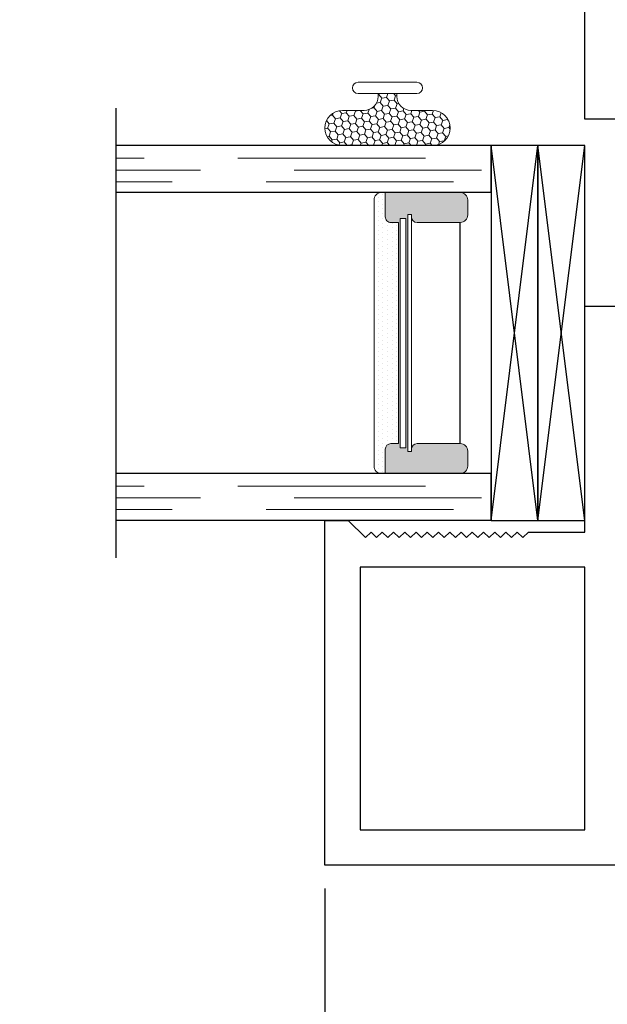
# Model space of a CAD drawing. Units: inches. Extents: x -10 to 292, y -137 to 51.
# Drawn here: x 145 to 147, y -103 to -101 of the extents above; entities that cross this region are included whole.
import ezdxf
from ezdxf import colors
from ezdxf.entities.mleader import LeaderData, LeaderLine
from ezdxf.math import Vec2, Vec3

# ---------------------------------------------------------------- set-up
doc = ezdxf.new("R2010")
doc.units = ezdxf.units.IN
doc.header["$MEASUREMENT"] = 0
doc.linetypes.add('DASHED', pattern=[0.75, 0.5, -0.25])
for name, color, linetype in [('1.1 DIMENSIONS', 1, 'Continuous'), ('DIMENSIONS', 1, 'Continuous'), ('PART # FOR SHOPS', 106, 'Continuous')]:
    doc.layers.add(name, color=color, linetype=linetype)
doc.styles.add('Annotative', font='arial.ttf')
doc.styles.get("Standard").update_dxf_attribs({"font": 'arial.ttf'})
doc.dimstyles.new('Full details Model space (1)', dxfattribs={"dimtxt": 0.18, "dimasz": 0.18, "dimexe": 0.0625, "dimexo": 0.0625, "dimgap": 0.03125, "dimtad": 1, "dimdec": 4, "dimzin": 0, "dimdsep": 46, "dimlunit": 5, "dimtxsty": 'Standard', "dimcen": 0.09, "dimclrd": 1, "dimclre": 1, "dimclrt": 1, "dimadec": 0, "dimazin": 0, "dimtfac": 1, "dimtdec": 4, "dimtmove": 0, "dimatfit": 3, "dimfxl": 1, "dimtfillclr": 1, "dimfrac": 2, "dimtolj": 1, "dimtzin": 0, "dimlwd": -1, "dimlwe": -1, "dimarcsym": 0})

# ---------------------------------------------------------------- blocks, each defined once
blk = doc.blocks.new('M21191')
for p, q in [((3.25, 1.177999999998988), (2.330339999999978, 1.177999999998988)), ((2.330339999999978, 1.177999999998988), (2.330339999999978, 1.115999999998976)), ((3.25, -0.9308499999999782), (3.25, 1.177999999998988)), ((2.330339999999978, 1.115999999998976), (2.37633999999997, 1.069999999998984)), ((2.455339999999978, 1.083999999999023), (3.156000000000062, 1.083999999999051)), ((2.455339999999978, 0.4849999999999852), (2.455339999999978, 1.083999999999023)), ((3.156000000000062, 1.083999999999051), (3.155999999999949, 0.4849999999999)), ((2.37633999999997, 1.069999999998984), (2.361339999999984, 1.054999999998998)), ((2.361339999999984, 1.054999999998998), (2.37633999999997, 1.039999999998983)), ((2.37633999999997, 1.039999999998983), (2.361339999999984, 1.024999999998968)), ((2.361339999999984, 1.024999999998968), (2.37633999999997, 1.009999999998982)), ((2.37633999999997, 1.009999999998982), (2.361339999999984, 0.9949999999989956)), ((2.361339999999984, 0.9949999999989956), (2.37633999999997, 0.9799999999989808)), ((2.37633999999997, 0.9799999999989808), (2.361339999999984, 0.964999999998966)), ((2.361339999999984, 0.964999999998966), (2.37633999999997, 0.9499999999989797)), ((2.37633999999997, 0.9499999999989797), (2.361339999999984, 0.9349999999989933)), ((2.361339999999984, 0.9349999999989933), (2.37633999999997, 0.9199999999989785)), ((2.37633999999997, 0.9199999999989785), (2.361339999999984, 0.9049999999989637)), ((2.361339999999984, 0.9049999999989637), (2.37633999999997, 0.8899999999989774)), ((2.37633999999997, 0.8899999999989774), (2.361339999999984, 0.874999999998991)), ((2.361339999999984, 0.874999999998991), (2.37633999999997, 0.8599999999989763)), ((2.37633999999997, 0.8599999999989763), (2.361339999999984, 0.8449999999989615)), ((2.361339999999984, 0.8449999999989615), (2.37633999999997, 0.8299999999989751)), ((2.37633999999997, 0.8299999999989751), (2.361339999999984, 0.8149999999989888)), ((2.361339999999984, 0.8149999999989888), (2.37633999999997, 0.799999999998974)), ((2.37633999999997, 0.799999999998974), (2.361339999999984, 0.7849999999989592)), ((2.361339999999984, 0.7849999999989592), (2.37633999999997, 0.7699999999989728)), ((2.37633999999997, 0.7699999999989728), (2.361339999999984, 0.7549999999989865)), ((2.361339999999984, 0.7549999999989865), (2.37633999999997, 0.7399999999989717)), ((2.37633999999997, 0.7399999999989717), (2.361339999999984, 0.7249999999989853)), ((2.361339999999984, 0.7249999999989853), (2.37633999999997, 0.7099999999989706)), ((2.37633999999997, 0.7099999999989706), (2.361339999999984, 0.6949999999989842)), ((2.361339999999984, 0.6949999999989842), (2.37633999999997, 0.6799999999989694)), ((2.37633999999997, 0.6799999999989694), (2.361339999999984, 0.6649999999989831)), ((2.361339999999984, 0.6649999999989831), (2.37633999999997, 0.6499999999989683)), ((2.37633999999997, 0.6499999999989683), (2.361339999999984, 0.6349999999989819)), ((2.361339999999984, 0.6349999999989819), (2.361339999999984, 0.4849999999999852)), ((1.259995810837836, 0.4849999999999852), (0.8886599999999585, 0.4849999999999852)), ((1.259995810837836, 0.3909999999999911), (1.259995810837836, 0.4849999999999852)), ((2.361339999999984, 0.4849999999999852), (1.759995810837835, 0.4849999999999852)), ((1.759995810837836, 0.3909999999999911), (1.759995810837836, 0.4849999999999852)), ((3.155999999999949, 0.4849999999999), (2.455339999999978, 0.4849999999999852))]:
    blk.add_line(p, q)
blk = doc.blocks.new('U4512-00000')
at = {"lineweight": 5}
h = blk.add_hatch(dxfattribs=at)
h.set_pattern_fill('HONEY', color=256, scale=0.1, angle=10)
h.set_pattern_definition([(10, (-0.166999999999999, -0.0399999999999994), (0.01658534870422346, 0.01391675998066048), [0.0125, -0.025]), (130, (-0.166999999999999, -0.0399999999999994), (-0.02034494203373434, 0.0074049533181506), [0.0125, -0.025]), (70, (-0.166999999999999, -0.0399999999999994), (-0.003759593329510879, 0.02132171329881108), [-0.025, 0.0125])])
edge = h.paths.add_edge_path()
edge.add_line((-0.02499999999999987, -0.0399999999999994), (-0.02499999999999987, -0.04749999999999958))
edge.add_arc((-0.06250000000000006, -0.04749999999999978), 0.03750000000000019, -90, 2.8421709430404007e-13, ccw=False)
edge.add_line((-0.06250000000000006, -0.08499999999999996), (-0.1199999999999988, -0.08499999999999996))
edge.add_arc((-0.1199999999999988, -0.1320000000000002), 0.04700000000000026, 90.00000000000001, 270)
edge.add_line((-0.1199999999999988, -0.1790000000000005), (0.1199999999999988, -0.1790000000000014))
edge.add_arc((0.1199999999999988, -0.1320000000000007), 0.04700000000000071, 270, 450)
edge.add_line((0.1199999999999988, -0.08499999999999996), (0.06250000000000003, -0.08499999999999996))
edge.add_arc((0.06250000000000006, -0.04749999999999979), 0.03750000000000018, 180, 269.99999999999994, ccw=False)
edge.add_line((0.02499999999999987, -0.04749999999999976), (0.02499999999999987, -0.03999999999999959))
edge.add_line((0.02499999999999987, -0.03999999999999959), (-0.02499999999999987, -0.0399999999999994))
blk.add_lwpolyline([(0.07850000000000001, -0.03999999999999959, 1), (0.07850000000000001, -0.01000000000000023), (-0.07850000000000001, -0.01000000000000023, 1), (-0.07850000000000001, -0.03999999999999959), (0.07850000000000001, -0.03999999999999959)], format="xyb", dxfattribs=at)
blk.add_lwpolyline([(-0.02499999999999987, -0.0399999999999994), (-0.02499999999999987, -0.04749999999999958, -0.4142135623730966), (-0.06250000000000006, -0.08499999999999996), (-0.1199999999999988, -0.08499999999999996, 0.9999999999999999), (-0.1199999999999988, -0.1790000000000005), (0.1199999999999988, -0.1790000000000014, 0.9999999999999999), (0.1199999999999988, -0.08499999999999996), (0.06250000000000003, -0.08499999999999996, -0.414213562373095), (0.02499999999999987, -0.04749999999999976), (0.02499999999999987, -0.03999999999999959)], format="xyb", close=True, dxfattribs=at)
blk = doc.blocks.new('75H')
at = {"lineweight": 5}
h = blk.add_hatch(dxfattribs=at)
h.set_pattern_fill('DOTS', color=256, scale=0.2, style=0)
h.set_pattern_definition([(0, (0.4370000000000004, 0.3119999999999999), (0.00625, 0.0125), [0, -0.0125])])
h.paths.add_polyline_path([(0.1450000000000003, 0.3119999999999999, 0.4142135623730951), (0.1250000000000003, 0.2919999999999999), (0.1250000000000003, 0.282), (0.1900000000000003, 0.2819999999999999, -0.4142135623730941), (0.2050000000000003, 0.267), (0.2050000000000003, 0.2469999999999999), (0.7950000000000004, 0.2469999999999999), (0.7950000000000002, 0.2669999999999999, -0.4142135623730969), (0.8100000000000003, 0.2819999999999999), (0.8750000000000003, 0.2819999999999999), (0.8750000000000003, 0.2919999999999999, 0.4142135623730951), (0.8550000000000003, 0.3119999999999999)])
h = blk.add_hatch(color=256)
h.paths.add_polyline_path([(0.2050000000000003, 0.197, 0.4142135623730946), (0.1900000000000003, 0.2119999999999999), (0.1840000000000003, 0.2119999999999999), (0.1840000000000002, 0.2219999999999999), (0.8160000000000002, 0.2219999999999999), (0.8160000000000006, 0.212), (0.8100000000000003, 0.212, 0.4142135623730973), (0.7950000000000002, 0.197), (0.7950000000000002, 0.08199999999999996, 0.414213562373095), (0.8150000000000002, 0.06199999999999997), (0.8550000000000003, 0.062, 0.4142135623730951), (0.8750000000000003, 0.082), (0.8750000000000002, 0.2819999999999999), (0.8100000000000002, 0.2819999999999999, 0.4142135623730947), (0.7950000000000002, 0.2669999999999999), (0.7950000000000004, 0.2469999999999999), (0.2050000000000003, 0.2469999999999999), (0.2050000000000003, 0.267, 0.4142135623730941), (0.1900000000000003, 0.2819999999999999), (0.125, 0.282), (0.125, 0.08199999999999996, 0.4142135623730937), (0.145, 0.06200000000000006), (0.1850000000000003, 0.06200000000000003, 0.414213562373095), (0.2050000000000003, 0.08199999999999999)])
h.paths.add_polyline_path([(0.1940000000000003, 0.2270000000000001), (0.1940000000000003, 0.242), (0.8060000000000004, 0.2419999999999999), (0.8060000000000004, 0.227)], flags=16)
for p, q in [((-0.1, 1), (1.1, 1)), ((0, 0), (0, 1)), ((0.125, 0), (0.125, 1)), ((0.8750000000000003, 0), (0.8750000000000003, 1)), ((1, 0), (1, 1)), ((0.2050000000000003, 0.08199999999999999), (0.7950000000000002, 0.08199999999999996)), ((0, 0), (0.125, 0)), ((0.8750000000000003, 0), (1, 0))]:
    blk.add_line(p, q)
at = {"linetype": 'DASHED', "lineweight": 9}
for p, q in [((0.02875000000000003, 0.1), (0.02875000000000003, 1)), ((0.06000000000000001, 0.02499999999999997), (0.06000000000000001, 1)), ((0.09125000000000003, 0.175), (0.09125000000000003, 1)), ((0.9037500000000004, 0.1), (0.9037500000000004, 1)), ((0.9350000000000004, 0.02499999999999997), (0.9350000000000004, 1)), ((0.9662500000000004, 0.175), (0.9662500000000004, 1))]:
    blk.add_line(p, q, dxfattribs=at)
at = {"lineweight": 5}
for p, q in [((0.1250000000000003, 0.08199999999999996), (0.1250000000000003, 0.2919999999999999)), ((0.1450000000000003, 0.3119999999999999), (0.8550000000000003, 0.3119999999999999)), ((0.8750000000000003, 0.08199999999999999), (0.8750000000000003, 0.2919999999999999)), ((0.1250000000000003, 0.282), (0.1900000000000003, 0.2819999999999999)), ((0.2050000000000003, 0.2469999999999999), (0.2050000000000003, 0.267)), ((0.7950000000000003, 0.2469999999999999), (0.7950000000000002, 0.2669999999999999)), ((0.8100000000000002, 0.2819999999999999), (0.8750000000000003, 0.282)), ((0.1940000000000003, 0.2419999999999999), (0.8060000000000004, 0.2419999999999999)), ((0.1940000000000003, 0.2419999999999999), (0.1940000000000003, 0.2269999999999999)), ((0.2050000000000003, 0.2469999999999999), (0.7950000000000003, 0.2469999999999999)), ((0.8060000000000004, 0.2419999999999999), (0.8060000000000004, 0.2269999999999999)), ((0.1840000000000003, 0.2219999999999999), (0.8160000000000004, 0.2219999999999999)), ((0.1840000000000003, 0.2219999999999999), (0.1840000000000003, 0.2119999999999999)), ((0.1840000000000003, 0.2119999999999999), (0.8160000000000005, 0.2119999999999999)), ((0.1940000000000003, 0.2269999999999999), (0.8060000000000004, 0.227)), ((0.8160000000000004, 0.2219999999999999), (0.8160000000000005, 0.2119999999999999)), ((0.2050000000000003, 0.197), (0.2050000000000003, 0.08199999999999999)), ((0.7950000000000002, 0.197), (0.7950000000000002, 0.08199999999999996)), ((0.1450000000000003, 0.06200000000000006), (0.1850000000000003, 0.06200000000000003)), ((0.8150000000000002, 0.06199999999999997), (0.8550000000000003, 0.062))]:
    blk.add_line(p, q, dxfattribs=at)
for centre, radius, start, end in [((0.1450000000000003, 0.2919999999999999), 0.02, 90, 180), ((0.8550000000000003, 0.2919999999999999), 0.02, 0, 90), ((0.1900000000000003, 0.267), 0.015, 0, 90), ((0.8100000000000002, 0.267), 0.015, 90.00000000000001, 180.0000000000002), ((0.1900000000000003, 0.197), 0.015, 0, 90), ((0.8100000000000002, 0.197), 0.015, 90, 180), ((0.1450000000000003, 0.08199999999999996), 0.02, 180, 270), ((0.1850000000000003, 0.08199999999999999), 0.02, 270, 0), ((0.8150000000000002, 0.08199999999999996), 0.02, 180, 270), ((0.8550000000000003, 0.08199999999999999), 0.02, 270, 0)]:
    blk.add_arc(centre, radius, start, end, dxfattribs=at)
blk = doc.blocks.new('*D212')
at = {"layer": '1.1 DIMENSIONS', "color": 1, "transparency": 16777216}
for p, q in [((150.000000000003, -102.7291034373106), (150.000000000003, -104.3541034373113)), ((149.820000000003, -104.2916034373113), (145.9300125000013, -104.2916034373113))]:
    blk.add_line(p, q, dxfattribs=at)
for points in [[(145.9300125000013, -104.2616034373113), (145.9300125000013, -104.3216034373113), (145.7500125000012, -104.2916034373113)], [(149.820000000003, -104.2616034373113), (149.820000000003, -104.3216034373113), (150.000000000003, -104.2916034373113)]]:
    blk.add_solid(points, dxfattribs=at)
at = {"layer": 'DEFPOINTS', "color": 0, "transparency": 16777216}
for p in [(145.7500125000012, -102.1429424373119), (150.000000000003, -102.6666034373106), (145.7500125000012, -104.2916034373113)]:
    blk.add_point(p, dxfattribs=at)
at = {"layer": '1.1 DIMENSIONS', "color": 1, "transparency": 16777216, "insert": (147.8750062500021, -104.168818648771), "char_height": 0.18, "attachment_point": 5}
blk.add_mtext('\\A1;U.D.', dxfattribs=at)
blk = doc.blocks.new('*D213')
at = {"layer": 'DEFPOINTS', "color": 0, "transparency": 16777216}
for p in [(150.000000000003, -102.6666034373106), (146.307000000002, -102.9626034373115), (146.307000000002, -103.9166034373113)]:
    blk.add_point(p, dxfattribs=at)
at = {"layer": 'DIMENSIONS', "color": 1, "transparency": 16777216}
for p, q in [((150.000000000003, -102.7291034373106), (150.000000000003, -103.9791034373113)), ((146.307000000002, -103.0251034373115), (146.307000000002, -103.9791034373113)), ((149.820000000003, -103.9166034373113), (146.487000000002, -103.9166034373113))]:
    blk.add_line(p, q, dxfattribs=at)
for points in [[(146.487000000002, -103.8866034373113), (146.487000000002, -103.9466034373113), (146.307000000002, -103.9166034373113)], [(149.820000000003, -103.8866034373113), (149.820000000003, -103.9466034373113), (150.000000000003, -103.9166034373113)]]:
    blk.add_solid(points, dxfattribs=at)
at = {"layer": 'DIMENSIONS', "color": 1, "transparency": 16777216, "insert": (148.1535000000025, -103.7922224686892), "char_height": 0.18, "attachment_point": 5}
blk.add_mtext('\\A1;3 11/16"', dxfattribs=at)
blk = doc.blocks.new('_None')

msp = doc.modelspace()

# ---------------------------------------------------------------- linework, layer by layer
at = {"linetype": 'Continuous'}
for p, q in [((146.8750012500018, -102.042943437312), (146.7500025000013, -101.0429534373117)), ((146.7500025000013, -102.042943437312), (146.8750012500018, -101.0429534373117)), ((147.0000000000013, -102.042943437312), (146.8750012500018, -101.0429534373117)), ((146.8750012500018, -102.042943437312), (147.0000000000013, -101.0429534373117))]:
    msp.add_line(p, q, dxfattribs=at)
for points in [[(146.7500025000013, -102.042943437312), (146.8750012500018, -102.042943437312), (146.8750012500018, -101.0429534373117), (146.7500025000013, -101.0429534373117)], [(146.8750012500018, -102.042943437312), (147.0000000000013, -102.042943437312), (147.0000000000013, -101.0429534373117), (146.8750012500018, -101.0429534373117)]]:
    msp.add_lwpolyline(points, close=True, dxfattribs=at)

# ---------------------------------------------------------------- block references
at = {"xscale": -1, "rotation": 90}
msp.add_blockref('M21191', (147.485000000001, -99.71260343731154), dxfattribs=at)
msp.add_blockref('U4512-00000', (146.4740000000006, -100.8639534373116))
at = {"xscale": 0.99999, "yscale": 0.99999, "zscale": 0.99999, "rotation": 90.00000000000001}
msp.add_blockref('75H', (146.7500025000013, -102.042943437312), dxfattribs=at)

# ---------------------------------------------------------------- dimensions: what is measured, and where the dimension line sits
at = {"layer": '1.1 DIMENSIONS'}
dim = msp.add_linear_dim(base=(145.7500125000012, -104.2916034373113), p1=(150.000000000003, -102.6666034373106), p2=(145.7500125000012, -102.1429424373119), text='U.D.', dimstyle='Full details Model space (1)', override={"dimpost": '"', "dimse2": 1, "dimsd2": 0}, dxfattribs=at)
dim.commit()
dim.dimension.update_dxf_attribs({"geometry": '*D212', "text_midpoint": (147.8750062500021, -104.168818648771)})
at = {"layer": 'DIMENSIONS'}
dim = msp.add_linear_dim(base=(146.307000000002, -103.9166034373113), p1=(150.000000000003, -102.6666034373106), p2=(146.307000000002, -102.9626034373115), dimstyle='Full details Model space (1)', override={"dimpost": '"'}, dxfattribs=at)
dim.commit()
dim.dimension.update_dxf_attribs({"geometry": '*D213', "text_midpoint": (148.1535000000025, -103.7922224686892)})

# ---------------------------------------------------------------- leaders
at = {"layer": 'PART # FOR SHOPS'}
ml = msp.add_multileader_mtext('Standard', dxfattribs=at)
ml.set_content('M22126', color=256, style='Annotative')
ml.set_leader_properties(color=256, linetype='ByLayer', lineweight=-1)
ml.set_arrow_properties(name='NONE')
ml.build(insert=Vec2(0, 0))
ml.multileader.update_dxf_attribs({"leader_type": 0, "has_text_frame": 1, "dogleg_length": 0.125, "arrow_head_size": 0.125})
ctx = ml.context
ctx.base_point, ctx.char_height, ctx.arrow_head_size, ctx.landing_gap_size, ctx.plane_origin, ctx.plane_x_axis, ctx.plane_y_axis = Vec3(150.0280655987478, -103.1104143161043), 0.18, 0.125, 0.0625, Vec3(150.0905655987478, -103.8594024637763), Vec3(1, -4.898587196589413e-16), Vec3(4.898587196589413e-16, 1)
notes = []
notes.append((ctx, [(0, (0, 0, 0), (0, 0), (1, 0), 1, [])]))
ctx.mtext.insert, ctx.mtext.text_direction, ctx.mtext.rotation, ctx.mtext.defined_height, ctx.mtext.flow_direction = Vec3(150.0905655987478, -103.0187037897885), Vec3(1, -4.898587196589413e-16), 6.283185307179585, 0.1892036120838156, 5
for ctx, leaders in notes:
    for number, flags, end, landing, length, lines in leaders:
        leader = LeaderData()
        leader.index, (leader.has_last_leader_line, leader.has_dogleg_vector, leader.attachment_direction) = number, flags
        leader.last_leader_point, leader.dogleg_vector, leader.dogleg_length = Vec3(end), Vec3(landing), length
        for number, points, colour, breaks in lines:
            line = LeaderLine()
            line.index, line.vertices, line.color, line.breaks = number, Vec3.list(points), colors.encode_raw_color(colour), breaks
            leader.lines.append(line)
        ctx.leaders.append(leader)

doc.saveas('drawing.dxf')
